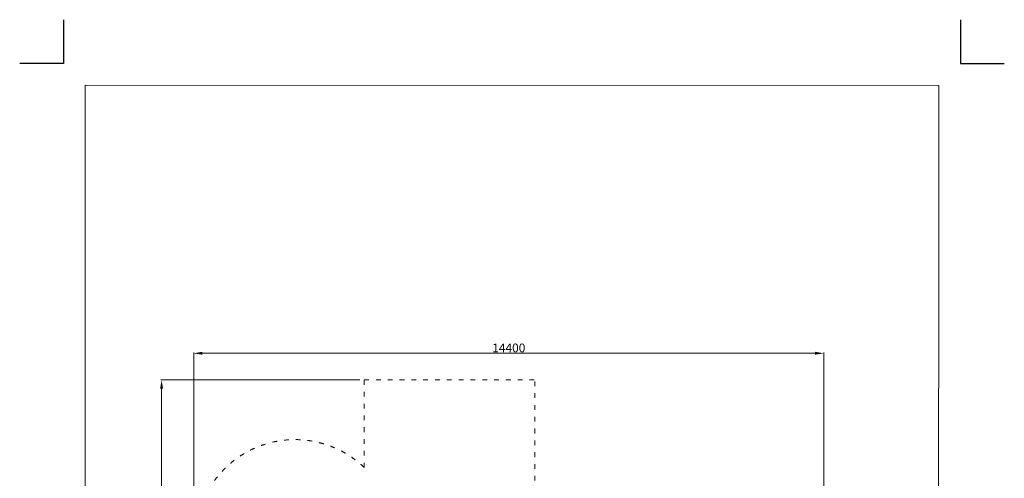
# Model space of a CAD drawing. Units: millimetres. Extents: x -10647 to 11862, y -14843 to 15862.
# Drawn here: x -10638 to 11862, y 5374 to 15862 of the extents above; entities that cross this region are included whole.
import ezdxf

# ---------------------------------------------------------------- set-up
doc = ezdxf.new("R2010")
doc.units = ezdxf.units.MM
doc.header["$LTSCALE"] = 30
doc.linetypes.add('ACAD_ISO03W100', pattern=[30, 12, -18])
doc.layers.add('InterSystem - drawing', color=7, linetype='Continuous')
doc.layers.add('InterSystem-description', color=7, linetype='Continuous', lineweight=13)
doc.layers.add('InterSystem-dimension', color=7, linetype='Continuous', lineweight=5)
doc.styles.add('arial', font='arial.ttf')
doc.dimstyles.new('IS_1-50(mm)', dxfattribs={"dimtxt": 200, "dimasz": 200, "dimexe": 20, "dimexo": 100, "dimgap": 20, "dimtad": 1, "dimdec": 0, "dimrnd": 10, "dimzin": 0, "dimtxsty": 'arial', "dimcen": 200, "dimclrd": 256, "dimclre": 256, "dimclrt": 256, "dimadec": 1, "dimazin": 0, "dimtfac": 1, "dimtdec": 0, "dimtmove": 0, "dimatfit": 3, "dimfxl": 0, "dimtolj": 1, "dimtzin": 0, "dimlwd": -1, "dimlwe": -1, "dimarcsym": 0})

# ---------------------------------------------------------------- blocks, each defined once
blk = doc.blocks.new('*D37')
at = {"layer": 'Defpoints', "color": 0}
for p in [(7737, 8233), (-6661, 3764), (7737, -306)]:
    blk.add_point(p, dxfattribs=at)
at = {"layer": 'InterSystem-dimension'}
for p, q in [((-6661, 3864), (-6661, 8253)), ((-6461, 8233), (7537, 8233)), ((7737, -206), (7737, 8253))]:
    blk.add_line(p, q, dxfattribs=at)
for points in [[(-6461, 8267), (-6461, 8200), (-6661, 8233)], [(7537, 8200), (7537, 8267), (7737, 8233)]]:
    blk.add_solid(points, dxfattribs=at)
at = {"layer": 'InterSystem-dimension', "insert": (538, 8355), "char_height": 200, "attachment_point": 5, "style": 'arial'}
blk.add_mtext('\\A1;14400', dxfattribs=at)
blk = doc.blocks.new('*D38')
at = {"layer": 'Defpoints', "color": 0}
for p in [(-2766, 7625), (-7395, -6775), (124, -6775)]:
    blk.add_point(p, dxfattribs=at)
at = {"layer": 'InterSystem-dimension'}
for p, q in [((-2866, 7625), (-7415, 7625)), ((-7395, 7425), (-7395, -6575)), ((24, -6775), (-7415, -6775))]:
    blk.add_line(p, q, dxfattribs=at)
for points in [[(-7362, 7425), (-7429, 7425), (-7395, 7625)], [(-7429, -6575), (-7362, -6575), (-7395, -6775)]]:
    blk.add_solid(points, dxfattribs=at)
at = {"layer": 'InterSystem-dimension', "insert": (-7517, 425), "char_height": 200, "attachment_point": 5, "rotation": 90, "style": 'arial'}
blk.add_mtext('\\A1;14400', dxfattribs=at)
blk = doc.blocks.new('layout_A3')
at = {"layer": 'InterSystem - drawing'}
for points in [[(-124.9, 375), (-125, 125), (-375, 125.1)], [(5000, 373.8), (5000, 123.8), (5250, 123.8)]]:
    blk.add_lwpolyline(points, dxfattribs=at)
at = {"layer": 'InterSystem-description'}
blk.add_lwpolyline([(4872.8, -6925.4), (-2.2, -6925), (0, 0), (4875, -0.4)], close=True, dxfattribs=at)

msp = doc.modelspace()

# ---------------------------------------------------------------- linework, layer by layer
at = {"layer": 'InterSystem-description', "linetype": 'ACAD_ISO03W100', "ltscale": 0.3}
for points in [[(-2766, 5621.8), (-2766, 7624.9), (1134, 7624.9)], [(1134, 7589.2), (1134, 7589.2), (1134, 4783.5)]]:
    msp.add_lwpolyline(points, dxfattribs=at)
msp.add_lwpolyline([(-5285.9, 1907.5, -1.1868625), (-2766, 5621.8, -0.1842364), (-2766, 5621.8, -0.1842364)], format="xyb", dxfattribs=at)

# ---------------------------------------------------------------- block references
at = {"layer": 'InterSystem - drawing', "xscale": 4, "yscale": 4, "zscale": 4}
msp.add_blockref('layout_A3', (-9138.3, 14362.3), dxfattribs=at)

# ---------------------------------------------------------------- dimensions: what is measured, and where the dimension line sits
at = {"layer": 'InterSystem-dimension'}
dim = msp.add_linear_dim(base=(7737.2, 8233.3), p1=(-6660.7, 3763.6), p2=(7737.2, -306.2), dimstyle='IS_1-50(mm)', dxfattribs=at)
dim.commit()
dim.dimension.update_dxf_attribs({"geometry": '*D37', "text_midpoint": (538.3, 8355.4)})
dim = msp.add_linear_dim(base=(-7395.3, -6775.1), p1=(-2766, 7624.9), p2=(124.4, -6775.1), angle=90, dimstyle='IS_1-50(mm)', dxfattribs=at)
dim.commit()
dim.dimension.update_dxf_attribs({"geometry": '*D38', "text_midpoint": (-7517.4, 424.9)})

doc.saveas('drawing.dxf')
